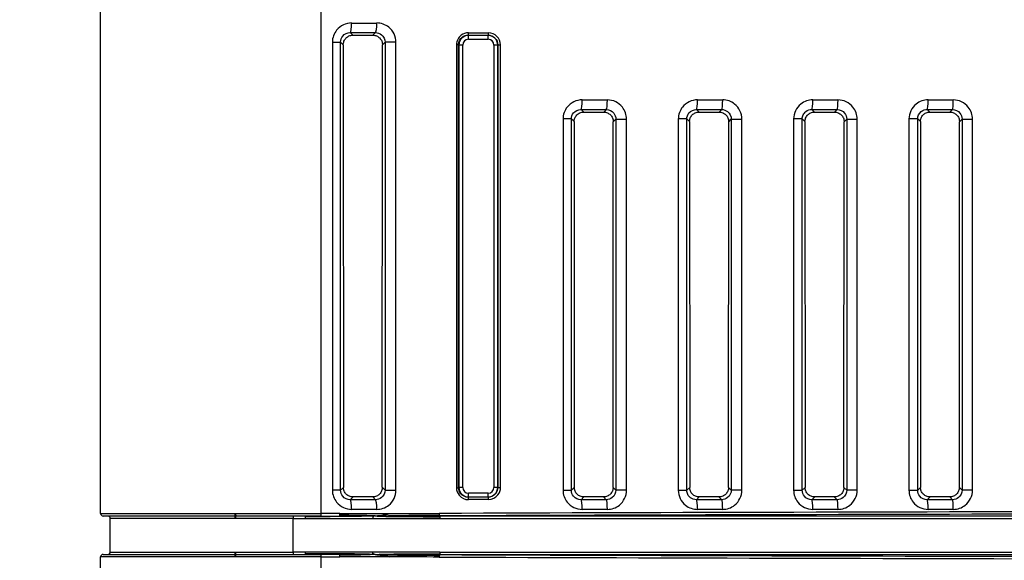
# Model space of a CAD drawing. Units: millimetres. Extents: x 0 to 1485, y 0 to 1050.
# Drawn here: x 634 to 685, y 834 to 862 of the extents above; entities that cross this region are included whole.
import ezdxf

# ---------------------------------------------------------------- set-up
doc = ezdxf.new("R2010")
doc.units = ezdxf.units.MM
doc.header["$LTSCALE"] = 5
doc.layers.add('Aristas tangentes visibles(ISO)', color=7, linetype='Continuous', lineweight=25)
doc.layers.add('Visible Edges(ISO)', color=7, linetype='Continuous', lineweight=25)
doc.layers.add('Dimensions(ISO)', color=156, linetype='Continuous', lineweight=18, true_color=0x004080)
doc.styles.get("Standard").update_dxf_attribs({"font": 'arial.ttf'})
doc.dimstyles.new('Cotas normal (ISO) Medianas', dxfattribs={"dimscale": 5, "dimtxt": 2.5, "dimasz": 2.5, "dimexe": 3.175, "dimexo": 1, "dimgap": 0.762, "dimtad": 1, "dimrnd": 1e-08, "dimzin": 0, "dimtxsty": 'Standard', "dimcen": 0.09, "dimdle": 10, "dimclrd": 156, "dimclre": 156, "dimclrt": 156, "dimazin": 0, "dimtfac": 0.8, "dimtmove": 0, "dimatfit": 3, "dimfxl": 1, "dimtolj": 1, "dimtzin": 0, "dimlwd": 25, "dimlwe": 25, "dimarcsym": 0})

# ---------------------------------------------------------------- blocks, each defined once
blk = doc.blocks.new('*D8')
at = {"layer": 'Defpoints', "color": 0, "linetype": 'Continuous', "transparency": 16777216}
for p in [(586.369, 915.492), (729.574, 915.492), (617.074, 630.992)]:
    blk.add_point(p, dxfattribs=at)
at = {"layer": 'Dimensions(ISO)', "color": 156, "linetype": 'Continuous', "lineweight": 25, "true_color": 0x004080, "transparency": 16777216}
for p, q in [((724.574, 915.492), (570.494, 915.492)), ((586.369, 643.492), (586.369, 902.992)), ((612.074, 630.992), (570.494, 630.992))]:
    blk.add_line(p, q, dxfattribs=at)
at = {"layer": 'Dimensions(ISO)', "color": 156, "linetype": 'Continuous', "true_color": 0x004080, "transparency": 16777216}
for points in [[(584.285, 902.992), (588.452, 902.992), (586.369, 915.492)], [(584.285, 643.492), (588.452, 643.492), (586.369, 630.992)]]:
    blk.add_solid(points, dxfattribs=at)
at = {"layer": 'Dimensions(ISO)', "color": 156, "linetype": 'Continuous', "lineweight": 25, "true_color": 0x004080, "transparency": 16777216, "insert": (566.254, 730.19), "char_height": 12.5, "attachment_point": 1, "rotation": 90}
blk.add_mtext('\\A1; \\fArial|b0|i0;\\H12.4365;(C) 284,00', dxfattribs=at)

msp = doc.modelspace()

# ---------------------------------------------------------------- linework, layer by layer
at = {"layer": 'Aristas tangentes visibles(ISO)'}
for p, q in [((649.402, 836.617), (649.402, 866.492)), ((651.053, 861.512), (650.917, 861.647)), ((652.229, 861.647), (652.095, 861.512)), ((649.987, 861.154), (650.414, 861.154)), ((649.987, 861.154), (649.987, 837.83)), ((650.414, 837.83), (650.414, 861.154)), ((650.414, 861.154), (650.553, 861.016)), ((652.594, 861.009), (652.725, 861.141)), ((652.725, 861.141), (652.725, 837.842)), ((653.294, 861.141), (652.725, 861.141)), ((653.294, 837.842), (653.294, 861.141)), ((656.439, 861.019), (656.547, 861.019)), ((656.439, 861.019), (656.439, 837.965)), ((656.547, 861.019), (656.565, 861.001)), ((656.547, 837.965), (656.547, 861.019)), ((657.065, 861.5), (657.05, 861.515)), ((657.065, 861.3), (657.065, 861.5)), ((658.083, 861.5), (657.065, 861.5)), ((657.065, 861.3), (658.083, 861.3)), ((658.091, 861.509), (658.083, 861.5)), ((658.083, 861.3), (658.083, 861.5)), ((656.565, 861.001), (656.565, 837.983)), ((656.765, 861.001), (656.565, 861.001)), ((656.765, 837.983), (656.765, 861.001)), ((658.582, 861.001), (658.382, 861.001)), ((658.382, 861.001), (658.382, 837.983)), ((658.587, 861.006), (658.728, 861.006)), ((658.728, 837.978), (658.728, 861.006)), ((663.054, 857.51), (662.917, 857.647)), ((664.228, 857.647), (664.093, 857.51)), ((669.055, 857.51), (668.918, 857.647)), ((670.228, 857.646), (670.093, 857.51)), ((675.055, 857.51), (674.918, 857.646)), ((676.228, 857.646), (676.093, 857.51)), ((681.055, 857.51), (680.918, 857.646)), ((682.228, 857.646), (682.093, 857.51)), ((662.415, 857.153), (661.977, 857.153)), ((661.977, 857.153), (661.977, 837.831)), ((662.415, 857.153), (662.555, 857.013)), ((662.415, 837.831), (662.415, 857.153)), ((664.592, 857.008), (664.725, 857.142)), ((664.725, 857.142), (664.725, 837.842)), ((664.725, 857.142), (665.283, 857.142)), ((665.283, 837.842), (665.283, 857.142)), ((668.416, 857.152), (667.972, 857.152)), ((667.972, 857.152), (667.972, 837.832)), ((668.416, 837.832), (668.416, 857.152)), ((668.416, 857.152), (668.555, 857.013)), ((670.592, 857.008), (670.725, 857.142)), ((670.725, 857.142), (671.278, 857.142)), ((670.725, 857.142), (670.725, 837.841)), ((671.278, 837.841), (671.278, 857.142)), ((674.416, 857.151), (673.967, 857.151)), ((673.967, 857.151), (673.967, 837.832)), ((674.416, 857.151), (674.555, 857.013)), ((674.416, 837.832), (674.416, 857.151)), ((676.592, 857.009), (676.725, 857.143)), ((676.725, 857.143), (677.273, 857.143)), ((676.725, 857.143), (676.725, 837.841)), ((677.273, 837.841), (677.273, 857.143)), ((680.417, 857.151), (679.962, 857.151)), ((679.962, 857.151), (679.962, 837.833)), ((680.417, 837.833), (680.417, 857.151)), ((680.417, 857.151), (680.555, 857.013)), ((682.592, 857.009), (682.726, 857.143)), ((682.726, 857.143), (683.267, 857.143)), ((682.726, 857.143), (682.726, 837.841)), ((683.267, 837.841), (683.267, 857.143)), ((652.725, 837.842), (652.583, 837.985)), ((656.565, 837.983), (656.547, 837.965)), ((656.765, 837.983), (656.565, 837.983)), ((658.582, 837.983), (658.382, 837.983)), ((664.725, 837.842), (664.583, 837.984)), ((670.725, 837.841), (670.583, 837.984)), ((676.725, 837.841), (676.583, 837.984)), ((682.726, 837.841), (682.583, 837.984)), ((650.414, 837.83), (649.987, 837.83)), ((650.564, 837.979), (650.414, 837.83)), ((650.917, 837.336), (651.064, 837.482)), ((652.084, 837.482), (652.229, 837.336)), ((652.725, 837.842), (653.294, 837.842)), ((656.439, 837.965), (656.547, 837.965)), ((657.05, 837.469), (657.065, 837.483)), ((657.065, 837.483), (657.065, 837.683)), ((658.083, 837.683), (657.065, 837.683)), ((657.065, 837.483), (658.083, 837.483)), ((658.083, 837.483), (658.083, 837.683)), ((658.083, 837.483), (658.091, 837.475)), ((658.587, 837.978), (658.728, 837.978)), ((661.977, 837.831), (662.415, 837.831)), ((662.564, 837.979), (662.415, 837.831)), ((662.917, 837.337), (663.064, 837.482)), ((664.083, 837.482), (664.228, 837.337)), ((665.283, 837.842), (664.725, 837.842)), ((667.972, 837.832), (668.416, 837.832)), ((668.564, 837.979), (668.416, 837.832)), ((668.918, 837.337), (669.064, 837.482)), ((670.083, 837.482), (670.228, 837.337)), ((671.278, 837.841), (670.725, 837.841)), ((673.967, 837.832), (674.416, 837.832)), ((674.564, 837.98), (674.416, 837.832)), ((674.918, 837.337), (675.064, 837.482)), ((676.083, 837.482), (676.228, 837.337)), ((677.273, 837.841), (676.725, 837.841)), ((679.962, 837.833), (680.417, 837.833)), ((680.564, 837.98), (680.417, 837.833)), ((680.918, 837.337), (681.064, 837.482)), ((682.083, 837.482), (682.228, 837.337)), ((683.267, 837.841), (682.726, 837.841)), ((637.94, 836.617), (644.902, 836.617)), ((644.94, 836.617), (649.402, 836.617)), ((647.94, 836.492), (647.94, 836.367)), ((648.583, 836.455), (648.583, 836.492)), ((648.583, 836.367), (648.583, 836.455)), ((650.381, 836.617), (649.402, 836.617)), ((655.579, 836.495), (803.568, 836.495)), ((655.579, 836.495), (655.579, 836.457)), ((655.579, 836.457), (655.579, 836.37)), ((644.94, 836.367), (638.44, 836.367)), ((647.94, 836.367), (644.979, 836.367)), ((647.94, 834.617), (647.94, 836.367)), ((647.94, 836.367), (648.583, 836.367)), ((655.579, 836.37), (803.568, 836.37)), ((638.44, 834.617), (644.94, 834.617)), ((644.979, 834.617), (647.94, 834.617)), ((647.94, 834.617), (647.94, 834.492)), ((648.583, 834.617), (647.94, 834.617)), ((648.583, 834.528), (648.583, 834.617)), ((648.583, 834.492), (648.583, 834.528)), ((655.579, 834.614), (655.579, 834.526)), ((655.579, 834.614), (803.568, 834.614)), ((655.579, 834.526), (655.579, 834.489)), ((655.579, 834.489), (803.568, 834.489)), ((644.902, 834.367), (637.94, 834.367)), ((649.402, 834.367), (644.94, 834.367)), ((649.402, 805.117), (649.402, 834.367)), ((649.402, 834.367), (650.381, 834.367))]:
    msp.add_line(p, q, dxfattribs=at)
for centre, major_axis, ratio, start_param, end_param in [((650.914, 862.147), (0, -0.5), 0.143321, 0.044088, 1.570802), ((729.574, 862.307), (-548.338, -0.001), 0.000296, 1.42698, 1.429395), ((652.225, 862.147), (0, -0.5), 0.140931, 0.044073, 1.570802), ((729.574, 861.809), (548.793, 0.001), 0.000297, 4.568567, 4.570982), ((657.05, 861.64), (-0.001, -0.125), 0.132228, 0.04402, 1.571566), ((729.574, 885.376), (-548.338, 0), 0.043671, 1.438178, 1.440092), ((658.091, 861.634), (-0.001, -0.125), 0.13033, 0.044009, 1.571544), ((657.065, 861), (-0.354, 0.354), 0.999618, 5.498738, 7.067632), ((657.065, 861), (-0.213, 0.213), 0.998099, 5.498738, 7.067632), ((729.574, 885.251), (548.463, 0), 0.043661, 4.57977, 4.581685), ((658.082, 861), (0.354, 0.354), 0.999618, 5.498738, 7.067632), ((658.082, 861), (0.213, 0.213), 0.998099, 5.498738, 7.067632), ((662.915, 858.146), (0, -0.5), 0.121455, 0.043958, 1.570801), ((729.574, 858.305), (-548.338, -0.001), 0.000291, 1.449041, 1.451447), ((664.226, 858.146), (0, -0.5), 0.119066, 0.043945, 1.5708), ((668.915, 858.146), (0, -0.5), 0.110521, 0.043902, 1.5708), ((729.574, 858.303), (-548.338, 0), 0.000289, 1.460049, 1.462451), ((670.226, 858.146), (0, -0.5), 0.108134, 0.04389, 1.5708), ((674.916, 858.146), (0, -0.5), 0.099588, 0.043851, 1.570799), ((729.574, 858.302), (-548.338, 0), 0.000287, 1.471043, 1.473441), ((676.226, 858.146), (0, -0.5), 0.097201, 0.043841, 1.570799), ((680.916, 858.146), (0, -0.5), 0.088655, 0.043806, 1.570799), ((729.574, 858.301), (-548.338, 0), 0.000285, 1.482025, 1.48442), ((682.226, 858.146), (0, -0.5), 0.086269, 0.043796, 1.570798), ((729.574, 857.806), (548.794, 0.001), 0.000292, 4.590629, 4.593035), ((729.574, 857.805), (548.794, 0), 0.00029, 4.601637, 4.604039), ((729.574, 857.804), (548.794, 0), 0.000288, 4.612631, 4.61503), ((729.574, 857.803), (548.794, 0), 0.000287, 4.623614, 4.626009), ((657.065, 837.984), (-0.354, -0.354), 0.999618, 5.498738, 7.067632), ((657.065, 837.984), (-0.213, -0.213), 0.998099, 5.498738, 7.067632), ((658.082, 837.984), (0.213, -0.213), 0.998099, 5.498738, 7.067632), ((658.082, 837.984), (0.354, -0.354), 0.999618, 5.498738, 7.067632), ((729.574, 813.733), (-548.463, 0), 0.043661, 4.843093, 4.845008), ((658.091, 837.35), (-0.001, 0.125), 0.13033, 4.711641, 6.239176), ((729.574, 837.175), (-548.793, 0.001), 0.000297, 4.853796, 4.856211), ((650.914, 836.837), (0, 0.5), 0.143321, 4.712383, 6.239097), ((652.225, 836.837), (0, 0.5), 0.140931, 4.712383, 6.239113), ((657.05, 837.344), (-0.001, 0.125), 0.132228, 4.711619, 6.239165), ((729.574, 813.608), (548.338, 0), 0.043671, 1.701501, 1.703415), ((729.574, 837.178), (-548.794, 0.001), 0.000292, 4.831743, 4.834149), ((662.915, 836.837), (0, 0.5), 0.121455, 4.712385, 6.239227), ((664.226, 836.837), (0, 0.5), 0.119066, 4.712385, 6.23924), ((668.915, 836.838), (0, 0.5), 0.110521, 4.712386, 6.239283), ((729.574, 837.179), (-548.794, 0), 0.00029, 4.820739, 4.823141), ((670.226, 836.838), (0, 0.5), 0.108134, 4.712386, 6.239295), ((674.916, 836.838), (0, 0.5), 0.099588, 4.712386, 6.239334), ((729.574, 837.18), (-548.794, 0), 0.000288, 4.809748, 4.812147), ((676.226, 836.838), (0, 0.5), 0.097201, 4.712386, 6.239345), ((680.916, 836.838), (0, 0.5), 0.088655, 4.712387, 6.23938), ((729.574, 837.181), (-548.794, 0), 0.000287, 4.798769, 4.801164), ((682.226, 836.838), (0, 0.5), 0.086269, 4.712387, 6.239389), ((649.384, 836.617), (0, -0.125), 0.146208, 0, 1.570796), ((650.363, 836.617), (0, -0.125), 0.144422, 0, 0.785398), ((650.363, 836.617), (0, -0.125), 0.144422, 0.785398, 1.570796), ((719.542, 1018.987), (-511.665, -28.145), 0.352155, 1.41587, 1.420917), ((729.574, 836.676), (548.338, -0.001), 0.000296, 1.712198, 1.714613), ((720.36, 1012.312), (-514.807, -27.001), 0.33723, 1.421796, 1.426896), ((729.574, 822.402), (-548.338, 0), 0.02618, 4.712389, 4.847807), ((655.563, 836.626), (0, -0.125), 0.135004, 4.711907, 5.484335), ((655.563, 836.626), (0, -0.125), 0.135004, 5.484335, 6.256763), ((729.574, 822.277), (548.213, 0), 0.026186, 1.570796, 1.706214), ((729.574, 836.679), (548.338, -0.001), 0.000291, 1.690146, 1.692551), ((729.574, 836.68), (548.338, 0), 0.000289, 1.679142, 1.681544), ((729.574, 836.681), (548.338, 0), 0.000287, 1.668151, 1.67055), ((729.574, 836.682), (548.338, 0), 0.000285, 1.657173, 1.659568), ((649.384, 834.367), (0, 0.125), 0.146208, 4.712389, 6.283185), ((650.363, 834.367), (0, 0.125), 0.144422, 5.497787, 6.283185), ((650.363, 834.367), (0, -0.125), 0.144422, 1.570796, 2.356194), ((655.563, 834.357), (0, -0.125), 0.135004, 3.940443, 4.712871), ((655.563, 834.357), (0, 0.125), 0.135004, 0.026422, 0.79885), ((729.574, 848.706), (-548.213, 0), 0.026186, 1.435378, 1.570796), ((719.542, 651.997), (511.665, -28.145), 0.352155, 1.720675, 1.725722), ((720.36, 658.672), (514.807, -27.001), 0.33723, 1.714696, 1.719796), ((729.574, 848.581), (548.338, 0), 0.02618, 4.576971, 4.712389)]:
    msp.add_ellipse(centre, major_axis=major_axis, ratio=ratio, start_param=start_param, end_param=end_param, dxfattribs=at)
for points, knots in [([(650.985, 862.147), (650.691, 862.147), (650.175, 861.906), (649.987, 861.378), (649.987, 861.154)], [0, 0, 0, 0, 0.089447, 0.1565323, 0.1565323, 0.1565323, 0.1565323]), ([(653.294, 861.141), (653.294, 861.441), (653.044, 861.962), (652.518, 862.147), (652.296, 862.147)], [0, 0, 0, 0, 0.0899171, 0.1573549, 0.1573549, 0.1573549, 0.1573549]), ([(650.414, 861.154), (650.414, 861.266), (650.508, 861.53), (650.768, 861.648), (650.917, 861.647)], [-0.1565323, -0.1565323, -0.1565323, -0.1565323, -0.089447, 0, 0, 0, 0]), ([(652.229, 861.647), (652.339, 861.647), (652.601, 861.553), (652.725, 861.292), (652.725, 861.141)], [-0.1573549, -0.1573549, -0.1573549, -0.1573549, -0.0899171, 0, 0, 0, 0]), ([(657.067, 861.64), (656.928, 861.64), (656.695, 861.562), (656.482, 861.301), (656.439, 861.112), (656.439, 861.019)], [0, 0, 0, 0, 0.04206057, 0.07010095, 0.09814133, 0.09814133, 0.09814133, 0.09814133]), ([(656.547, 861.019), (656.547, 861.094), (656.564, 861.169), (656.597, 861.237), (656.63, 861.304), (656.679, 861.364), (656.738, 861.41), (656.827, 861.478), (656.939, 861.516), (657.05, 861.515)], [-0.09814133, -0.09814133, -0.09814133, -0.09814133, -0.07010095, -0.07010095, -0.07010095, -0.04206057, -0.04206057, -0.04206057, 0, 0, 0, 0]), ([(658.091, 861.509), (658.22, 861.508), (658.35, 861.453), (658.441, 861.361), (658.533, 861.268), (658.587, 861.136), (658.587, 861.006)], [-0.09790496, -0.09790496, -0.09790496, -0.09790496, -0.04895248, -0.04895248, -0.04895248, 0, 0, 0, 0]), ([(662.976, 858.146), (662.681, 858.146), (662.163, 857.902), (661.977, 857.376), (661.977, 857.153)], [0, 0, 0, 0, 0.0892303, 0.156153, 0.156153, 0.156153, 0.156153]), ([(665.283, 857.142), (665.283, 857.366), (665.098, 857.896), (664.582, 858.146), (664.285, 858.146)], [0, 0, 0, 0, 0.0673128, 0.1570631, 0.1570631, 0.1570631, 0.1570631]), ([(668.971, 858.146), (668.675, 858.146), (668.157, 857.901), (667.972, 857.375), (667.972, 857.152)], [0, 0, 0, 0, 0.0891914, 0.156085, 0.156085, 0.156085, 0.156085]), ([(671.278, 857.142), (671.278, 857.441), (671.026, 857.964), (670.502, 858.146), (670.28, 858.146)], [0, 0, 0, 0, 0.0896742, 0.1569299, 0.1569299, 0.1569299, 0.1569299]), ([(674.966, 858.146), (674.744, 858.146), (674.371, 858.017), (674.037, 857.599), (673.967, 857.3), (673.967, 857.151)], [0, 0, 0, 0, 0.0668686, 0.1114477, 0.1560268, 0.1560268, 0.1560268, 0.1560268]), ([(677.273, 857.143), (677.273, 857.367), (677.088, 857.896), (676.571, 858.146), (676.274, 858.146)], [0, 0, 0, 0, 0.0672029, 0.1568067, 0.1568067, 0.1568067, 0.1568067]), ([(680.961, 858.146), (680.739, 858.146), (680.214, 857.967), (679.962, 857.448), (679.962, 857.151)], [0, 0, 0, 0, 0.0668479, 0.1559784, 0.1559784, 0.1559784, 0.1559784]), ([(683.267, 857.143), (683.267, 857.367), (683.083, 857.896), (682.566, 858.146), (682.269, 858.146)], [0, 0, 0, 0, 0.0671544, 0.1566935, 0.1566935, 0.1566935, 0.1566935]), ([(662.415, 857.153), (662.415, 857.264), (662.508, 857.527), (662.769, 857.648), (662.917, 857.647)], [-0.156153, -0.156153, -0.156153, -0.156153, -0.0892303, 0, 0, 0, 0]), ([(664.228, 857.647), (664.376, 857.646), (664.634, 857.52), (664.725, 857.254), (664.725, 857.142)], [-0.1570631, -0.1570631, -0.1570631, -0.1570631, -0.0673128, 0, 0, 0, 0]), ([(668.416, 857.152), (668.416, 857.264), (668.508, 857.527), (668.769, 857.648), (668.918, 857.647)], [-0.156085, -0.156085, -0.156085, -0.156085, -0.0891914, 0, 0, 0, 0]), ([(670.228, 857.646), (670.339, 857.646), (670.6, 857.554), (670.726, 857.292), (670.725, 857.142)], [-0.1569299, -0.1569299, -0.1569299, -0.1569299, -0.0896742, 0, 0, 0, 0]), ([(674.416, 857.151), (674.416, 857.226), (674.451, 857.376), (674.619, 857.584), (674.806, 857.647), (674.918, 857.646)], [-0.1560268, -0.1560268, -0.1560268, -0.1560268, -0.1114477, -0.0668686, 0, 0, 0, 0]), ([(676.228, 857.646), (676.376, 857.646), (676.634, 857.52), (676.726, 857.255), (676.725, 857.143)], [-0.1568067, -0.1568067, -0.1568067, -0.1568067, -0.0672029, 0, 0, 0, 0]), ([(680.417, 857.151), (680.416, 857.299), (680.543, 857.559), (680.807, 857.647), (680.918, 857.646)], [-0.1559784, -0.1559784, -0.1559784, -0.1559784, -0.0668479, 0, 0, 0, 0]), ([(682.228, 857.646), (682.376, 857.646), (682.634, 857.52), (682.726, 857.255), (682.726, 857.143)], [-0.1566935, -0.1566935, -0.1566935, -0.1566935, -0.0671544, 0, 0, 0, 0]), ([(649.987, 837.83), (649.987, 837.606), (650.175, 837.078), (650.691, 836.837), (650.985, 836.837)], [0, 0, 0, 0, 0.0670853, 0.1565323, 0.1565323, 0.1565323, 0.1565323]), ([(650.917, 837.336), (650.768, 837.335), (650.508, 837.454), (650.414, 837.718), (650.414, 837.83)], [-0.1565323, -0.1565323, -0.1565323, -0.1565323, -0.0670853, 0, 0, 0, 0]), ([(652.725, 837.842), (652.725, 837.692), (652.601, 837.431), (652.339, 837.337), (652.229, 837.336)], [-0.1573549, -0.1573549, -0.1573549, -0.1573549, -0.0674378, 0, 0, 0, 0]), ([(652.296, 836.837), (652.518, 836.837), (653.044, 837.022), (653.294, 837.542), (653.294, 837.842)], [0, 0, 0, 0, 0.0674378, 0.1573549, 0.1573549, 0.1573549, 0.1573549]), ([(656.439, 837.965), (656.439, 837.824), (656.557, 837.493), (656.882, 837.343), (657.067, 837.344)], [0, 0, 0, 0, 0.04206057, 0.09814133, 0.09814133, 0.09814133, 0.09814133]), ([(657.05, 837.469), (656.902, 837.468), (656.642, 837.588), (656.547, 837.852), (656.547, 837.965)], [-0.09814133, -0.09814133, -0.09814133, -0.09814133, -0.04206057, 0, 0, 0, 0]), ([(658.587, 837.978), (658.587, 837.866), (658.496, 837.602), (658.239, 837.476), (658.091, 837.475)], [-0.0977782, -0.0977782, -0.0977782, -0.0977782, -0.05587325, 0, 0, 0, 0]), ([(658.107, 837.35), (658.292, 837.351), (658.614, 837.509), (658.728, 837.838), (658.728, 837.978)], [0, 0, 0, 0, 0.05587325, 0.0977782, 0.0977782, 0.0977782, 0.0977782]), ([(661.977, 837.831), (661.977, 837.608), (662.163, 837.081), (662.681, 836.837), (662.976, 836.837)], [0, 0, 0, 0, 0.0669227, 0.156153, 0.156153, 0.156153, 0.156153]), ([(662.917, 837.337), (662.769, 837.336), (662.508, 837.456), (662.415, 837.719), (662.415, 837.831)], [-0.156153, -0.156153, -0.156153, -0.156153, -0.0669227, 0, 0, 0, 0]), ([(664.725, 837.842), (664.725, 837.692), (664.6, 837.429), (664.339, 837.337), (664.228, 837.337)], [-0.1570631, -0.1570631, -0.1570631, -0.1570631, -0.0673128, 0, 0, 0, 0]), ([(664.285, 836.837), (664.508, 836.837), (665.031, 837.02), (665.283, 837.543), (665.283, 837.842)], [0, 0, 0, 0, 0.0673128, 0.1570631, 0.1570631, 0.1570631, 0.1570631]), ([(667.972, 837.832), (667.972, 837.683), (668.042, 837.383), (668.377, 836.966), (668.749, 836.838), (668.971, 836.838)], [0, 0, 0, 0, 0.0445957, 0.0891914, 0.156085, 0.156085, 0.156085, 0.156085]), ([(668.918, 837.337), (668.806, 837.336), (668.619, 837.4), (668.45, 837.607), (668.416, 837.757), (668.416, 837.832)], [-0.156085, -0.156085, -0.156085, -0.156085, -0.0891914, -0.0445957, 0, 0, 0, 0]), ([(670.725, 837.841), (670.726, 837.692), (670.6, 837.43), (670.339, 837.337), (670.228, 837.337)], [-0.1569299, -0.1569299, -0.1569299, -0.1569299, -0.0672557, 0, 0, 0, 0]), ([(670.28, 836.838), (670.502, 836.838), (671.026, 837.02), (671.278, 837.542), (671.278, 837.841)], [0, 0, 0, 0, 0.0672557, 0.1569299, 0.1569299, 0.1569299, 0.1569299]), ([(673.967, 837.832), (673.967, 837.61), (674.152, 837.083), (674.67, 836.838), (674.966, 836.838)], [0, 0, 0, 0, 0.0668686, 0.1560268, 0.1560268, 0.1560268, 0.1560268]), ([(674.918, 837.337), (674.769, 837.336), (674.508, 837.458), (674.416, 837.721), (674.416, 837.832)], [-0.1560268, -0.1560268, -0.1560268, -0.1560268, -0.0668686, 0, 0, 0, 0]), ([(676.725, 837.841), (676.726, 837.691), (676.6, 837.43), (676.339, 837.338), (676.228, 837.337)], [-0.1568067, -0.1568067, -0.1568067, -0.1568067, -0.0672029, 0, 0, 0, 0]), ([(676.274, 836.838), (676.497, 836.838), (677.021, 837.02), (677.273, 837.542), (677.273, 837.841)], [0, 0, 0, 0, 0.0672029, 0.1568067, 0.1568067, 0.1568067, 0.1568067]), ([(679.962, 837.833), (679.962, 837.61), (680.146, 837.084), (680.665, 836.838), (680.961, 836.838)], [0, 0, 0, 0, 0.0668479, 0.1559784, 0.1559784, 0.1559784, 0.1559784]), ([(680.918, 837.337), (680.769, 837.337), (680.509, 837.458), (680.417, 837.721), (680.417, 837.833)], [-0.1559784, -0.1559784, -0.1559784, -0.1559784, -0.0668479, 0, 0, 0, 0]), ([(682.726, 837.841), (682.726, 837.691), (682.601, 837.429), (682.339, 837.338), (682.228, 837.337)], [-0.1566935, -0.1566935, -0.1566935, -0.1566935, -0.0671544, 0, 0, 0, 0]), ([(682.269, 836.838), (682.492, 836.838), (683.016, 837.02), (683.267, 837.542), (683.267, 837.841)], [0, 0, 0, 0, 0.0671544, 0.1566935, 0.1566935, 0.1566935, 0.1566935]), ([(651.428, 836.473), (651.194, 836.468), (650.546, 836.459), (649.343, 836.455), (648.583, 836.455)], [0.3957408, 0.3957408, 0.3957408, 0.3957408, 0.6666667, 1, 1, 1, 1]), ([(652.219, 836.493), (652.097, 836.498), (651.906, 836.508), (651.627, 836.518), (651.46, 836.522)], [0, 0, 0, 0, 0.3333333, 0.6133993, 0.6133993, 0.6133993, 0.6133993]), ([(651.428, 834.511), (651.194, 834.515), (650.546, 834.525), (649.343, 834.528), (648.583, 834.528)], [0.3957409, 0.3957409, 0.3957409, 0.3957409, 0.6666667, 1, 1, 1, 1]), ([(651.674, 834.491), (651.625, 834.491), (651.314, 834.491), (650.862, 834.492), (650.525, 834.492), (650.481, 834.492)], [0.2668739, 0.2668739, 0.2668739, 0.2668739, 0.3333333, 0.6666667, 0.7173769, 0.7173769, 0.7173769, 0.7173769]), ([(652.219, 834.491), (652.097, 834.485), (651.906, 834.476), (651.627, 834.466), (651.46, 834.462)], [0, 0, 0, 0, 0.3333333, 0.6133993, 0.6133993, 0.6133993, 0.6133993])]:
    msp.add_open_spline(points, degree=3, knots=knots, dxfattribs=at)
for points, degree in [([(658.728, 861.006), (658.728, 861.169), (658.592, 861.497), (658.269, 861.633), (658.107, 861.634)], 3), ([(652.219, 836.493), (652.172, 836.485), (652.102, 836.47), (652.086, 836.431), (652.081, 836.39), (652.081, 836.368)], 3), ([(652.219, 836.493), (652.266, 836.501), (652.373, 836.516), (652.732, 836.555), (652.907, 836.597), (652.941, 836.619)], 3), ([(652.219, 836.493), (652.409, 836.499), (652.586, 836.504), (652.823, 836.51)], 3), ([(652.219, 836.493), (652.44, 836.493), (652.855, 836.494), (653.75, 836.495), (654.422, 836.496), (654.695, 836.497)], 3), ([(652.219, 836.493), (652.342, 836.487), (652.606, 836.477), (653.165, 836.466), (653.625, 836.462)], 3), ([(654.695, 836.497), (654.69, 836.498), (655.563, 836.501)], 2), ([(655.579, 836.495), (654.699, 836.495), (654.695, 836.497)], 2), ([(648.583, 836.367), (649.749, 836.367), (650.915, 836.368), (652.081, 836.368)], 3), ([(652.081, 836.368), (653.247, 836.369), (654.413, 836.37), (655.579, 836.37)], 3), ([(652.081, 834.615), (650.915, 834.616), (649.749, 834.617), (648.583, 834.617)], 3), ([(652.219, 834.491), (652.172, 834.499), (652.102, 834.514), (652.086, 834.552), (652.081, 834.594), (652.081, 834.615)], 3), ([(655.579, 834.614), (654.413, 834.614), (653.247, 834.614), (652.081, 834.615)], 3), ([(652.219, 834.491), (652.342, 834.496), (652.606, 834.507), (653.165, 834.518), (653.625, 834.521)], 3), ([(652.219, 834.491), (652.409, 834.485), (652.586, 834.479), (652.823, 834.473)], 3), ([(652.219, 834.491), (652.266, 834.483), (652.373, 834.468), (652.732, 834.429), (652.907, 834.387), (652.941, 834.364)], 3), ([(652.219, 834.491), (652.44, 834.49), (652.855, 834.49), (653.75, 834.489), (654.422, 834.488), (654.695, 834.487)], 3), ([(654.695, 834.487), (654.699, 834.489), (655.579, 834.489)], 2), ([(655.563, 834.482), (654.69, 834.486), (654.695, 834.487)], 2)]:
    msp.add_open_spline(points, degree=degree, dxfattribs=at)
at = {"layer": 'Visible Edges(ISO)'}
for p, q in [((637.94, 836.617), (637.94, 866.492)), ((650.553, 861.016), (650.564, 837.979)), ((652.583, 837.985), (652.594, 861.009)), ((658.582, 861.001), (658.587, 861.006)), ((658.582, 837.983), (658.582, 861.001)), ((658.587, 861.006), (658.587, 837.978)), ((662.555, 857.013), (662.564, 837.979)), ((664.583, 837.984), (664.592, 857.008)), ((668.555, 857.013), (668.564, 837.979)), ((670.583, 837.984), (670.592, 857.008)), ((674.555, 857.013), (674.564, 837.98)), ((676.583, 837.984), (676.592, 857.009)), ((680.555, 857.013), (680.564, 837.98)), ((682.583, 837.984), (682.592, 857.009)), ((658.587, 848.492), (658.582, 848.492)), ((658.587, 837.978), (658.582, 837.983)), ((644.94, 836.492), (638.065, 836.492)), ((644.902, 836.617), (644.94, 836.617)), ((644.978, 836.492), (644.94, 836.492)), ((649.384, 836.492), (644.978, 836.492)), ((649.384, 836.492), (650.363, 836.492)), ((650.363, 836.492), (650.481, 836.492)), ((638.44, 836.368), (638.44, 836.367)), ((638.44, 834.617), (638.44, 836.367)), ((644.979, 836.367), (644.94, 836.367)), ((638.065, 834.492), (644.94, 834.492)), ((638.44, 834.617), (638.44, 834.615)), ((644.94, 834.617), (644.979, 834.617)), ((644.94, 834.492), (644.978, 834.492)), ((644.978, 834.492), (649.384, 834.492)), ((650.363, 834.492), (649.384, 834.492)), ((650.481, 834.492), (650.363, 834.492)), ((637.94, 805.117), (637.94, 834.367)), ((644.94, 834.367), (644.902, 834.367))]:
    msp.add_line(p, q, dxfattribs=at)
for centre, start, end in [((638.065, 836.617), 180, 270), ((638.315, 836.367), 0, 90), ((638.065, 834.367), 90, 180), ((638.315, 834.617), 270, 0)]:
    msp.add_arc(centre, 0.125, start, end, dxfattribs=at)
for centre, major_axis, ratio, start_param, end_param in [((729.574, 861.534), (-551.873, 0), 0.000039, 1.428031, 1.429938), ((729.574, 857.53), (-551.914, 0), 0.000035, 1.449978, 1.451873), ((729.574, 857.529), (-551.914, 0), 0.000035, 1.460922, 1.462814), ((729.574, 857.529), (-551.914, 0), 0.000034, 1.471853, 1.473743), ((729.574, 857.529), (-551.914, 0), 0.000034, 1.482772, 1.48466), ((729.573, 847.234), (551.997, 0), 0.008727, 1.699752, 1.699761), ((729.574, 852.352), (-551.947, 0), 0.008726, 1.441819, 1.441828), ((729.574, 837.473), (552.124, 0), 0.000018, 1.71161, 1.713476), ((729.574, 837.473), (552.124, 0), 0.000018, 1.689691, 1.691551), ((729.574, 837.473), (552.124, 0), 0.000017, 1.678754, 1.680612), ((729.574, 837.473), (552.124, 0), 0.000017, 1.667829, 1.669685), ((729.574, 837.473), (552.124, 0), 0.000017, 1.656916, 1.65877), ((644.901, 836.367), (0, 0.125), 0.315789, 4.712389, 6.283185), ((644.94, 836.617), (0, -0.125), 0.303797, 4.712389, 6.283185), ((644.978, 836.617), (0, -0.125), 0.3, 4.712389, 6.283185), ((644.94, 836.367), (0, 0.125), 0.311688, 4.712389, 6.283185), ((644.901, 834.617), (0, -0.125), 0.315789, 0, 1.570796), ((644.94, 834.367), (0, 0.125), 0.303797, 0, 1.570796), ((644.94, 834.617), (0, -0.125), 0.311688, 0, 1.570796), ((644.978, 834.367), (0, 0.125), 0.3, 0, 1.570796)]:
    msp.add_ellipse(centre, major_axis=major_axis, ratio=ratio, start_param=start_param, end_param=end_param, dxfattribs=at)
for points, knots in [([(650.553, 861.016), (650.553, 861.08), (650.566, 861.143), (650.59, 861.203), (650.614, 861.262), (650.649, 861.316), (650.694, 861.361), (650.739, 861.408), (650.792, 861.445), (650.851, 861.47), (650.883, 861.484), (650.916, 861.495), (650.95, 861.502), (650.984, 861.509), (651.018, 861.512), (651.053, 861.512)], [0, 0, 0, 0, 0.01923385, 0.01923385, 0.01923385, 0.03844562, 0.03844562, 0.03844562, 0.05791784, 0.05791784, 0.05791784, 0.06835544, 0.06835544, 0.06835544, 0.07882454, 0.07882454, 0.07882454, 0.07882454]), ([(652.095, 861.512), (652.16, 861.512), (652.224, 861.499), (652.284, 861.475), (652.344, 861.45), (652.399, 861.413), (652.446, 861.367), (652.492, 861.321), (652.529, 861.266), (652.554, 861.205), (652.567, 861.174), (652.577, 861.142), (652.584, 861.109), (652.591, 861.076), (652.594, 861.043), (652.594, 861.009)], [0, 0, 0, 0, 0.01970247, 0.01970247, 0.01970247, 0.03946848, 0.03946848, 0.03946848, 0.05919955, 0.05919955, 0.05919955, 0.06926891, 0.06926891, 0.06926891, 0.07932669, 0.07932669, 0.07932669, 0.07932669]), ([(662.555, 857.013), (662.555, 857.078), (662.568, 857.141), (662.592, 857.201), (662.616, 857.26), (662.652, 857.314), (662.696, 857.36), (662.742, 857.407), (662.795, 857.443), (662.855, 857.469), (662.886, 857.483), (662.919, 857.493), (662.952, 857.5), (662.986, 857.507), (663.02, 857.51), (663.054, 857.51)], [0, 0, 0, 0, 0.0193084, 0.0193084, 0.0193084, 0.03857739, 0.03857739, 0.03857739, 0.05803765, 0.05803765, 0.05803765, 0.06838195, 0.06838195, 0.06838195, 0.07875202, 0.07875202, 0.07875202, 0.07875202]), ([(664.093, 857.51), (664.158, 857.51), (664.222, 857.498), (664.282, 857.473), (664.342, 857.448), (664.397, 857.411), (664.444, 857.365), (664.49, 857.319), (664.527, 857.265), (664.552, 857.204), (664.565, 857.173), (664.575, 857.141), (664.582, 857.108), (664.589, 857.075), (664.592, 857.042), (664.592, 857.008)], [0, 0, 0, 0, 0.01962657, 0.01962657, 0.01962657, 0.0393137, 0.0393137, 0.0393137, 0.05899739, 0.05899739, 0.05899739, 0.06908866, 0.06908866, 0.06908866, 0.07917181, 0.07917181, 0.07917181, 0.07917181]), ([(668.555, 857.013), (668.555, 857.078), (668.568, 857.141), (668.592, 857.201), (668.616, 857.261), (668.652, 857.315), (668.697, 857.361), (668.742, 857.407), (668.796, 857.444), (668.855, 857.469), (668.887, 857.483), (668.919, 857.493), (668.953, 857.5), (668.986, 857.507), (669.02, 857.51), (669.055, 857.51)], [0, 0, 0, 0, 0.01934231, 0.01934231, 0.01934231, 0.03863828, 0.03863828, 0.03863828, 0.05809443, 0.05809443, 0.05809443, 0.06839712, 0.06839712, 0.06839712, 0.07872296, 0.07872296, 0.07872296, 0.07872296]), ([(670.093, 857.51), (670.158, 857.51), (670.222, 857.498), (670.282, 857.473), (670.342, 857.448), (670.397, 857.412), (670.443, 857.366), (670.49, 857.32), (670.527, 857.265), (670.552, 857.205), (670.565, 857.174), (670.575, 857.141), (670.582, 857.108), (670.589, 857.075), (670.592, 857.042), (670.592, 857.008)], [0, 0, 0, 0, 0.01959567, 0.01959567, 0.01959567, 0.03924867, 0.03924867, 0.03924867, 0.05891012, 0.05891012, 0.05891012, 0.06900947, 0.06900947, 0.06900947, 0.07910231, 0.07910231, 0.07910231, 0.07910231]), ([(674.555, 857.013), (674.555, 857.077), (674.568, 857.141), (674.592, 857.201), (674.616, 857.261), (674.652, 857.315), (674.697, 857.361), (674.743, 857.407), (674.796, 857.444), (674.856, 857.469), (674.887, 857.483), (674.92, 857.493), (674.953, 857.5), (674.986, 857.507), (675.02, 857.51), (675.055, 857.51)], [0, 0, 0, 0, 0.019374, 0.019374, 0.019374, 0.03869592, 0.03869592, 0.03869592, 0.05814923, 0.05814923, 0.05814923, 0.06841358, 0.06841358, 0.06841358, 0.07869859, 0.07869859, 0.07869859, 0.07869859]), ([(676.093, 857.51), (676.158, 857.51), (676.222, 857.498), (676.282, 857.473), (676.342, 857.448), (676.397, 857.412), (676.443, 857.366), (676.49, 857.32), (676.527, 857.265), (676.552, 857.205), (676.565, 857.174), (676.575, 857.142), (676.582, 857.109), (676.589, 857.076), (676.592, 857.042), (676.592, 857.009)], [0, 0, 0, 0, 0.0195694, 0.0195694, 0.0195694, 0.03919172, 0.03919172, 0.03919172, 0.05883188, 0.05883188, 0.05883188, 0.06893741, 0.06893741, 0.06893741, 0.07903797, 0.07903797, 0.07903797, 0.07903797]), ([(680.555, 857.013), (680.555, 857.077), (680.568, 857.141), (680.592, 857.201), (680.617, 857.261), (680.652, 857.315), (680.698, 857.361), (680.743, 857.407), (680.797, 857.444), (680.856, 857.47), (680.887, 857.483), (680.92, 857.493), (680.953, 857.5), (680.987, 857.507), (681.021, 857.51), (681.055, 857.51)], [0, 0, 0, 0, 0.01940349, 0.01940349, 0.01940349, 0.03875033, 0.03875033, 0.03875033, 0.0582021, 0.0582021, 0.0582021, 0.06843133, 0.06843133, 0.06843133, 0.07867888, 0.07867888, 0.07867888, 0.07867888]), ([(682.093, 857.51), (682.158, 857.51), (682.222, 857.498), (682.282, 857.473), (682.342, 857.448), (682.397, 857.412), (682.443, 857.366), (682.49, 857.32), (682.527, 857.265), (682.552, 857.205), (682.565, 857.174), (682.575, 857.142), (682.582, 857.109), (682.589, 857.076), (682.592, 857.042), (682.592, 857.009)], [0, 0, 0, 0, 0.0195477, 0.0195477, 0.0195477, 0.03914277, 0.03914277, 0.03914277, 0.05876258, 0.05876258, 0.05876258, 0.06887242, 0.06887242, 0.06887242, 0.07897872, 0.07897872, 0.07897872, 0.07897872]), ([(652.583, 837.985), (652.583, 837.92), (652.571, 837.856), (652.546, 837.795), (652.522, 837.735), (652.486, 837.68), (652.44, 837.633), (652.395, 837.587), (652.341, 837.549), (652.281, 837.523), (652.25, 837.51), (652.217, 837.5), (652.184, 837.493), (652.151, 837.486), (652.117, 837.482), (652.084, 837.482)], [0, 0, 0, 0, 0.01947889, 0.01947889, 0.01947889, 0.03905873, 0.03905873, 0.03905873, 0.05874156, 0.05874156, 0.05874156, 0.06898788, 0.06898788, 0.06898788, 0.07923171, 0.07923171, 0.07923171, 0.07923171]), ([(664.583, 837.984), (664.583, 837.919), (664.571, 837.855), (664.546, 837.795), (664.521, 837.734), (664.485, 837.679), (664.44, 837.633), (664.394, 837.586), (664.34, 837.549), (664.28, 837.523), (664.249, 837.51), (664.217, 837.5), (664.184, 837.493), (664.151, 837.486), (664.117, 837.482), (664.083, 837.482)], [0, 0, 0, 0, 0.01951073, 0.01951073, 0.01951073, 0.03908987, 0.03908987, 0.03908987, 0.05872933, 0.05872933, 0.05872933, 0.06891276, 0.06891276, 0.06891276, 0.07909356, 0.07909356, 0.07909356, 0.07909356]), ([(670.583, 837.984), (670.583, 837.919), (670.571, 837.855), (670.546, 837.794), (670.521, 837.734), (670.485, 837.679), (670.44, 837.632), (670.394, 837.586), (670.34, 837.549), (670.28, 837.523), (670.249, 837.51), (670.217, 837.499), (670.184, 837.493), (670.151, 837.486), (670.117, 837.482), (670.083, 837.482)], [0, 0, 0, 0, 0.01952332, 0.01952332, 0.01952332, 0.03910062, 0.03910062, 0.03910062, 0.05872066, 0.05872066, 0.05872066, 0.06887749, 0.06887749, 0.06887749, 0.07903176, 0.07903176, 0.07903176, 0.07903176]), ([(676.583, 837.984), (676.583, 837.919), (676.571, 837.854), (676.546, 837.794), (676.521, 837.734), (676.485, 837.679), (676.439, 837.632), (676.394, 837.586), (676.339, 837.548), (676.28, 837.523), (676.249, 837.51), (676.216, 837.499), (676.184, 837.493), (676.151, 837.486), (676.117, 837.482), (676.083, 837.482)], [0, 0, 0, 0, 0.0195337, 0.0195337, 0.0195337, 0.03910819, 0.03910819, 0.03910819, 0.0587103, 0.0587103, 0.0587103, 0.06884372, 0.06884372, 0.06884372, 0.07897473, 0.07897473, 0.07897473, 0.07897473]), ([(682.583, 837.984), (682.583, 837.918), (682.57, 837.854), (682.546, 837.794), (682.521, 837.733), (682.485, 837.678), (682.439, 837.632), (682.394, 837.585), (682.339, 837.548), (682.279, 837.523), (682.249, 837.509), (682.216, 837.499), (682.183, 837.493), (682.151, 837.486), (682.117, 837.482), (682.083, 837.482)], [0, 0, 0, 0, 0.01954189, 0.01954189, 0.01954189, 0.0391126, 0.0391126, 0.0391126, 0.0586983, 0.0586983, 0.0586983, 0.06881146, 0.06881146, 0.06881146, 0.07892245, 0.07892245, 0.07892245, 0.07892245]), ([(651.064, 837.482), (650.997, 837.482), (650.931, 837.495), (650.87, 837.521), (650.809, 837.546), (650.754, 837.583), (650.708, 837.63), (650.662, 837.676), (650.626, 837.73), (650.601, 837.79), (650.577, 837.85), (650.564, 837.914), (650.564, 837.979)], [0, 0, 0, 0, 0.02017256, 0.02017256, 0.02017256, 0.04004767, 0.04004767, 0.04004767, 0.05953638, 0.05953638, 0.05953638, 0.07898183, 0.07898183, 0.07898183, 0.07898183]), ([(663.064, 837.482), (662.998, 837.482), (662.932, 837.495), (662.871, 837.521), (662.81, 837.546), (662.755, 837.583), (662.709, 837.629), (662.663, 837.675), (662.627, 837.729), (662.602, 837.789), (662.577, 837.849), (662.564, 837.914), (662.564, 837.979)], [0, 0, 0, 0, 0.0200242, 0.0200242, 0.0200242, 0.03980862, 0.03980862, 0.03980862, 0.05929226, 0.05929226, 0.05929226, 0.0788862, 0.0788862, 0.0788862, 0.0788862]), ([(669.064, 837.482), (668.998, 837.482), (668.932, 837.495), (668.871, 837.521), (668.811, 837.546), (668.756, 837.582), (668.709, 837.629), (668.664, 837.675), (668.627, 837.729), (668.602, 837.789), (668.577, 837.849), (668.564, 837.914), (668.564, 837.979)], [0, 0, 0, 0, 0.01995768, 0.01995768, 0.01995768, 0.03970186, 0.03970186, 0.03970186, 0.05918388, 0.05918388, 0.05918388, 0.07884622, 0.07884622, 0.07884622, 0.07884622]), ([(675.064, 837.482), (674.998, 837.482), (674.932, 837.495), (674.871, 837.521), (674.811, 837.546), (674.756, 837.582), (674.71, 837.628), (674.664, 837.674), (674.627, 837.728), (674.602, 837.788), (674.577, 837.849), (674.564, 837.914), (674.564, 837.98)], [0, 0, 0, 0, 0.01989614, 0.01989614, 0.01989614, 0.03960347, 0.03960347, 0.03960347, 0.0590845, 0.0590845, 0.0590845, 0.07881137, 0.07881137, 0.07881137, 0.07881137]), ([(681.064, 837.482), (680.998, 837.482), (680.933, 837.495), (680.872, 837.521), (680.811, 837.545), (680.756, 837.582), (680.71, 837.628), (680.664, 837.674), (680.628, 837.728), (680.603, 837.788), (680.577, 837.849), (680.564, 837.914), (680.564, 837.98)], [0, 0, 0, 0, 0.01983951, 0.01983951, 0.01983951, 0.03951332, 0.03951332, 0.03951332, 0.05899405, 0.05899405, 0.05899405, 0.07878158, 0.07878158, 0.07878158, 0.07878158]), ([(651.46, 836.522), (651.428, 836.522), (651.185, 836.527), (650.858, 836.528), (650.376, 836.528)], [0.6133993, 0.6133993, 0.6133993, 0.6133993, 0.6666667, 1, 1, 1, 1]), ([(650.52, 836.496), (650.52, 836.496), (650.52, 836.496), (650.519, 836.496), (650.519, 836.496), (650.519, 836.496), (650.519, 836.496), (650.518, 836.496), (650.518, 836.496), (650.518, 836.496), (650.517, 836.496), (650.516, 836.496), (650.516, 836.496), (650.514, 836.496), (650.512, 836.496), (650.508, 836.495), (650.505, 836.495), (650.5, 836.495), (650.498, 836.494), (650.495, 836.494), (650.493, 836.494), (650.49, 836.493), (650.488, 836.493), (650.485, 836.492), (650.484, 836.492), (650.482, 836.492), (650.482, 836.492), (650.481, 836.492)], [0.011781878, 0.011781878, 0.011781878, 0.011781878, 0.011887248, 0.011887248, 0.01200958, 0.01200958, 0.012079709, 0.012079709, 0.012148477, 0.012148477, 0.012248226, 0.012248226, 0.012449501, 0.012449501, 0.012872098, 0.012872098, 0.01375127, 0.01375127, 0.014369872, 0.014369872, 0.014874289, 0.014874289, 0.015661215, 0.015661215, 0.016386927, 0.016386927, 0.016950031, 0.016950031, 0.016950031, 0.016950031]), ([(651.157, 836.492), (650.977, 836.492), (650.741, 836.492), (650.526, 836.492), (650.483, 836.492)], [0.471122, 0.471122, 0.471122, 0.471122, 0.6666667, 0.7166579, 0.7166579, 0.7166579, 0.7166579]), ([(651.674, 836.492), (651.625, 836.492), (651.466, 836.492), (651.284, 836.492), (651.157, 836.492)], [0.2668739, 0.2668739, 0.2668739, 0.2668739, 0.3333333, 0.471122, 0.471122, 0.471122, 0.471122]), ([(651.913, 836.484), (651.813, 836.481), (651.662, 836.478), (651.482, 836.474), (651.428, 836.473)], [0.173664, 0.173664, 0.173664, 0.173664, 0.3333333, 0.3957408, 0.3957408, 0.3957408, 0.3957408]), ([(653.619, 836.526), (653.673, 836.526), (654.144, 836.532), (654.795, 836.536), (655.551, 836.539)], [0.6216541, 0.6216541, 0.6216541, 0.6216541, 0.6666667, 1, 1, 1, 1]), ([(651.46, 834.462), (651.428, 834.461), (651.185, 834.457), (650.858, 834.455), (650.376, 834.455)], [0.6133993, 0.6133993, 0.6133993, 0.6133993, 0.6666667, 1, 1, 1, 1]), ([(650.481, 834.492), (650.482, 834.491), (650.482, 834.491), (650.484, 834.491), (650.484, 834.49), (650.486, 834.49), (650.487, 834.49), (650.489, 834.489), (650.491, 834.489), (650.493, 834.489), (650.495, 834.489), (650.498, 834.488), (650.5, 834.488), (650.502, 834.488), (650.503, 834.488), (650.504, 834.488), (650.504, 834.488), (650.505, 834.488), (650.505, 834.488), (650.505, 834.488), (650.505, 834.488), (650.505, 834.488), (650.505, 834.488), (650.505, 834.488)], [0, 0, 0, 0, 0.00072987, 0.00072987, 0.001279348, 0.001279348, 0.001709761, 0.001709761, 0.002185725, 0.002185725, 0.00260662, 0.00260662, 0.003131295, 0.003131295, 0.003354849, 0.003354849, 0.003479982, 0.003479982, 0.003553458, 0.003553458, 0.003627236, 0.003627236, 0.003673557, 0.003673557, 0.003673557, 0.003673557]), ([(651.913, 834.5), (651.813, 834.502), (651.662, 834.506), (651.482, 834.51), (651.428, 834.511)], [0.173664, 0.173664, 0.173664, 0.173664, 0.3333333, 0.3957409, 0.3957409, 0.3957409, 0.3957409]), ([(653.619, 834.458), (653.673, 834.457), (654.144, 834.451), (654.795, 834.447), (655.551, 834.445)], [0.6216541, 0.6216541, 0.6216541, 0.6216541, 0.6666667, 1, 1, 1, 1])]:
    msp.add_open_spline(points, degree=3, knots=knots, dxfattribs=at)
for points in [[(652.219, 836.493), (652.043, 836.493), (651.874, 836.493), (651.674, 836.492)], [(652.219, 836.493), (652.121, 836.49), (652.022, 836.487), (651.913, 836.484)], [(652.823, 836.51), (653.027, 836.516), (653.275, 836.521), (653.619, 836.526)], [(653.625, 836.462), (654.084, 836.459), (654.723, 836.457), (655.579, 836.457)], [(652.219, 834.491), (652.043, 834.491), (651.874, 834.491), (651.674, 834.491)], [(652.219, 834.491), (652.121, 834.494), (652.022, 834.497), (651.913, 834.5)], [(652.823, 834.473), (653.027, 834.468), (653.275, 834.463), (653.619, 834.458)], [(653.625, 834.521), (654.084, 834.525), (654.723, 834.526), (655.579, 834.526)]]:
    msp.add_open_spline(points, degree=3, dxfattribs=at)

# ---------------------------------------------------------------- dimensions: what is measured, and where the dimension line sits
at = {"layer": 'Dimensions(ISO)', "color": 156, "linetype": 'Continuous', "lineweight": 25, "true_color": 0x004080}
dim = msp.add_linear_dim(base=(586.369, 915.492), p1=(617.074, 630.992), p2=(729.574, 915.492), angle=90, text=' \\fArial|b0|i0;\\H12.4365;(C) 284,00', dimstyle='Cotas normal (ISO) Medianas', override={"dimgap": 0.762, "dimdec": 2, "dimtol": 0, "dimlim": 0, "dimtp": 0, "dimtm": 0, "dimtdec": 2, "dimtofl": 0, "dimatfit": 1}, dxfattribs=at)
dim.commit()
dim.dimension.update_dxf_attribs({"geometry": '*D8', "text_midpoint": (586.369, 773.242), "dimtype": 160})

doc.saveas('drawing.dxf')
